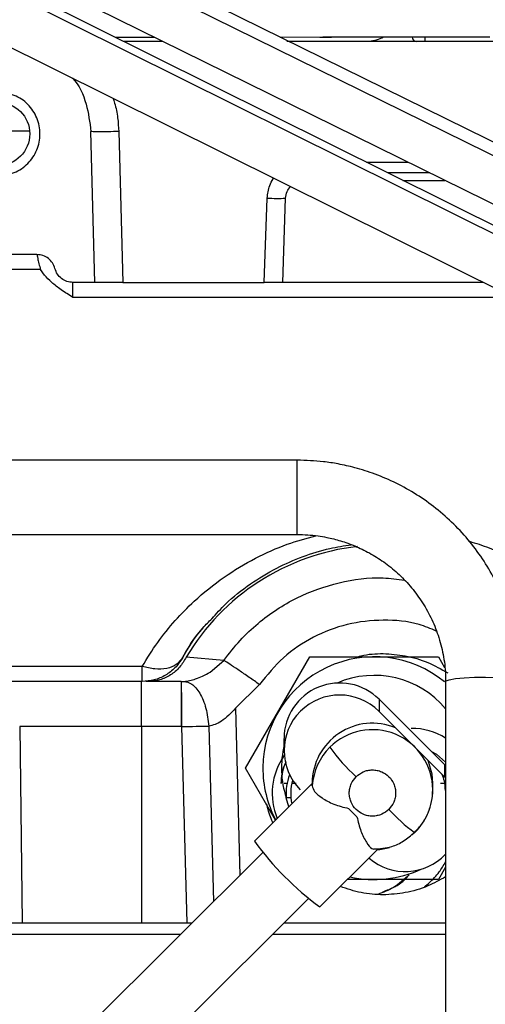
# Model space of a CAD drawing. Units: inches. Extents: x 4 to 234, y 4 to 150.
# Drawn here: x 102 to 104, y 102 to 106 of the extents above; entities that cross this region are included whole.
import ezdxf

# ---------------------------------------------------------------- set-up
doc = ezdxf.new("R2010")
doc.units = ezdxf.units.IN
doc.header["$MEASUREMENT"] = 0

msp = doc.modelspace()

# ---------------------------------------------------------------- linework, layer by layer
at = {"color": 7, "linetype": 'Continuous', "lineweight": 25, "ltscale": 14}
for p, q in [((105.5782, 104.7882), (100.5756, 107.2546)), ((105.5553, 104.7417), (100.5527, 107.2081)), ((100.4712, 107.0428), (105.4739, 104.5764)), ((105.2459, 104.5957), (100.5754, 106.9188)), ((105.2316, 104.5669), (100.5611, 106.89)), ((100.4702, 106.7073), (105.1407, 104.3842)), ((102.7877, 105.8185), (102.9545, 105.8185)), ((103.4884, 105.8186), (103.6692, 105.8191)), ((103.6692, 105.8191), (104.3778, 105.8191)), ((104.1022, 105.8191), (104.1022, 105.8016)), ((102.8216, 105.8016), (102.9888, 105.8016)), ((103.5162, 105.8016), (105.5112, 105.8016)), ((102.7015, 104.778), (102.6848, 105.4182)), ((102.8028, 105.4182), (102.8196, 104.778)), ((103.8547, 105.2877), (104.0311, 105.2877)), ((104.0089, 105.211), (104.1866, 105.211)), ((103.4198, 104.778), (103.4323, 105.1357)), ((103.4985, 104.778), (103.511, 105.135)), ((102.4557, 104.8961), (100.9253, 104.8961)), ((102.4712, 104.8322), (100.5982, 104.8322)), ((102.4871, 104.8091), (102.4712, 104.8322)), ((102.7015, 104.778), (102.6081, 104.778)), ((102.6081, 104.7141), (102.6081, 104.778)), ((102.8196, 104.778), (103.4198, 104.778)), ((104.3492, 104.778), (103.4985, 104.778)), ((103.5599, 104.0238), (101.1641, 104.0238)), ((101.2085, 103.7089), (103.5599, 103.7089)), ((103.0727, 103.1835), (103.0605, 103.1709)), ((103.2493, 103.1743), (103.0888, 103.1875)), ((103.3413, 102.7171), (103.6141, 103.1895)), ((103.6141, 103.1895), (104.1596, 103.1895)), ((104.1596, 103.1895), (104.1855, 103.1447)), ((102.9022, 103.1489), (101.4788, 103.1489)), ((103.19, 103.1241), (103.2493, 103.1743)), ((102.9022, 103.085), (101.2085, 103.085)), ((102.8995, 102.8934), (102.8995, 103.085)), ((102.9297, 103.085), (102.9181, 103.085)), ((102.9279, 103.0865), (102.9531, 103.0866)), ((103.0673, 103.085), (102.9297, 103.085)), ((102.9398, 103.0894), (102.9396, 103.09)), ((102.9419, 103.085), (102.9412, 103.0866)), ((103.0673, 103.085), (103.0693, 103.0851)), ((103.0673, 103.085), (103.0673, 102.8934)), ((103.3998, 103.0719), (103.2975, 102.9714)), ((104.1898, 103.0845), (104.1898, 99.2347)), ((103.9072, 103.0094), (103.9072, 102.9579)), ((104.1856, 102.732), (103.9072, 103.0094)), ((103.9072, 102.9579), (103.9768, 102.8886)), ((102.8995, 102.8934), (102.3823, 102.8934)), ((102.3823, 102.8934), (102.3935, 102.0614)), ((103.0673, 102.8934), (102.8995, 102.8934)), ((102.8995, 102.8934), (102.8995, 102.0614)), ((103.0708, 102.8934), (103.0673, 102.8934)), ((103.0926, 102.0614), (103.0708, 102.8934)), ((103.9768, 102.8886), (104.116, 102.7499)), ((103.504, 102.843), (103.504, 102.7915)), ((104.116, 102.7499), (104.1856, 102.6806)), ((104.1856, 102.732), (104.1856, 102.6806)), ((104.1898, 102.7278), (104.1856, 102.732)), ((103.4683, 102.4971), (103.3413, 102.7171)), ((104.1856, 102.6806), (104.1898, 102.6763)), ((103.6237, 102.6519), (103.3786, 102.4077)), ((103.5205, 102.652), (103.5053, 102.652)), ((103.6235, 102.6528), (103.6235, 102.6517)), ((103.6241, 102.6428), (103.6246, 102.6523)), ((103.6244, 102.6512), (103.6246, 102.6523)), ((104.1353, 102.6254), (104.1353, 102.6528)), ((104.1875, 102.652), (104.1678, 102.652)), ((103.7783, 102.5461), (103.8135, 102.511)), ((104.0604, 102.4451), (104.0481, 102.4337)), ((103.4141, 102.3598), (102.3915, 101.3411)), ((103.6564, 102.1288), (103.8998, 102.3712)), ((104.1898, 102.2969), (104.1596, 102.2447)), ((104.1596, 102.2447), (103.7727, 102.2447)), ((102.586, 101.1459), (103.6086, 102.1645)), ((101.2085, 102.0614), (103.1146, 102.0614)), ((103.5051, 102.0614), (104.1898, 102.0614)), ((101.2085, 102.0122), (103.0652, 102.0122)), ((103.4557, 102.0122), (104.1898, 102.0122))]:
    msp.add_line(p, q, dxfattribs=at)
at = {"color": 8, "linetype": 'Continuous', "lineweight": 25, "ltscale": 14}
for p, q in [((104.1232, 105.2423), (103.9461, 105.2423)), ((104.4776, 104.7141), (102.6081, 104.7141)), ((103.5599, 103.7089), (103.5599, 104.0238)), ((103.2975, 102.9714), (103.3161, 102.2621)), ((103.1851, 102.8959), (103.2046, 102.1511)), ((103.5239, 102.5525), (103.5136, 102.5917))]:
    msp.add_line(p, q, dxfattribs=at)
at = {"color": 8, "linetype": 'Continuous', "lineweight": 25, "ltscale": 14, "flags": 128}
msp.add_lwpolyline([(104.1898, 103.0845), (104.1916, 103.0873), (104.2054, 103.0926), (104.2318, 103.0972), (104.2685, 103.1007), (104.3122, 103.1027), (104.359, 103.1031), (104.4048, 103.1019), (104.4455, 103.0991), (104.4774, 103.095), (104.4978, 103.09), (104.5048, 103.0845), (104.5048, 103.0845)], dxfattribs=at)
at = {"color": 7, "linetype": 'Continuous', "lineweight": 25, "ltscale": 14, "flags": 128}
for points in [[(104.1296, 102.7878), (104.1507, 102.776), (104.1898, 102.743)], [(104.1353, 102.6528), (104.1322, 102.6923), (104.116, 102.7499)], [(104.0577, 102.4448), (104.0582, 102.4446), (104.0604, 102.4451)]]:
    msp.add_lwpolyline(points, dxfattribs=at)
at = {"color": 7, "linetype": 'Continuous', "lineweight": 25, "ltscale": 196}
msp.add_circle((102.2912, 105.4079), 0.1339, dxfattribs=at)
for centre, radius, start, end in [((103.8455, 105.9875), 0.187, 276.2242, 295.8096), ((104.0669, 105.8202), 0.0197, 183, 270), ((103.4782, 105.8877), 0.7533, 266.506, 272.4939), ((103.8868, 102.7171), 0.4724, 50.7611, 179.5989), ((103.8868, 102.7171), 0.3937, 39.691, 113.5377), ((103.7403, 102.8422), 0.2363, 45.0394, 179.8064), ((103.7402, 102.7915), 0.2358, 44.8908, 224.8908), ((103.8792, 102.6522), 0.2557, 67.5618, 179.8562), ((104.0443, 102.6104), 0.2756, 58.1392, 90), ((103.8868, 102.7171), 0.3937, 165.5408, 198.5669), ((103.878, 102.6253), 0.2545, 134.8678, 176.0564), ((104.3451, 103.2712), 0.7968, 215.7535, 227.795), ((103.7294, 102.6104), 0.2756, 144.521, 202.7214), ((103.8868, 102.7171), 0.4724, 179.5989, 207.7105), ((103.7294, 102.6104), 0.2165, 158.7265, 184.9451), ((103.7294, 102.6104), 0.1969, 163.6441, 193.0011), ((103.8809, 102.6254), 0.2544, 314.8597, 359.9857), ((104.404, 103.1514), 1.2668, 215.951, 233.8305), ((104.0186, 102.5156), 0.2368, 229.7762, 316.2997), ((103.8794, 102.6272), 0.2568, 273.8951, 286.4687), ((103.8868, 102.7171), 0.4724, 257.4353, 294.8799)]:
    msp.add_arc(centre, radius, start, end, dxfattribs=at)
at = {"color": 8, "linetype": 'Continuous', "lineweight": 25, "ltscale": 196}
for centre, radius, start, end in [((103.9251, 102.6913), 0.9724, 96.4889, 149.319), ((103.8793, 102.6245), 0.256, 0.1923, 134.9619), ((104.4901, 103.036), 0.7325, 222.3755, 233.8188)]:
    msp.add_arc(centre, radius, start, end, dxfattribs=at)
at = {"color": 7, "linetype": 'Continuous', "lineweight": 25, "ltscale": 14}
for points, knots in [([(103.6561, 105.8189), (103.6676, 105.8189), (103.6913, 105.819), (103.7045, 105.8191), (103.7112, 105.8191)], [0, 0, 0, 0, 0.486435, 1, 1, 1, 1]), ([(102.6045, 105.6457), (102.605, 105.6453), (102.6353, 105.6161), (102.6692, 105.5367), (102.6797, 105.4571), (102.6848, 105.4182)], [0, 0, 0, 0, 0.0084576, 0.516253, 1, 1, 1, 1]), ([(103.4323, 105.1357), (103.4349, 105.1538), (103.4391, 105.1823), (103.4523, 105.2099), (103.4598, 105.2189), (103.4607, 105.2199)], [0, 0, 0, 0, 0.608549, 0.956962, 1, 1, 1, 1]), ([(103.511, 105.135), (103.5122, 105.1448), (103.5145, 105.1634), (103.5263, 105.1777), (103.5319, 105.1845)], [0, 0, 0, 0, 0.528868, 1, 1, 1, 1]), ([(102.4557, 104.8961), (102.4558, 104.8951), (102.456, 104.8934), (102.4585, 104.8795), (102.4627, 104.8594), (102.4685, 104.8409), (102.4712, 104.8322)], [0, 0, 0, 0, 0.265549, 0.506015, 0.768355, 1, 1, 1, 1]), ([(102.6081, 104.7141), (102.5913, 104.7249), (102.5599, 104.745), (102.518, 104.7761), (102.497, 104.7985), (102.4871, 104.8091)], [0, 0, 0, 0, 0.376884, 0.704735, 1, 1, 1, 1]), ([(102.8196, 104.778), (102.8116, 104.778), (102.7957, 104.778), (102.7661, 104.778), (102.734, 104.778), (102.7125, 104.778), (102.703, 104.778), (102.702, 104.778), (102.7015, 104.778)], [0, 0, 0, 0, 0.130423, 0.257413, 0.5, 0.742585, 0.869575, 1, 1, 1, 1]), ([(103.4985, 104.778), (103.4973, 104.778), (103.4949, 104.778), (103.4769, 104.778), (103.4557, 104.778), (103.436, 104.778), (103.4253, 104.778), (103.4198, 104.778)], [0, 0, 0, 0, 0.253846, 0.49931, 0.739298, 0.867192, 1, 1, 1, 1]), ([(104.5046, 103.0845), (104.5035, 103.1196), (104.5013, 103.1911), (104.482, 103.2983), (104.4505, 103.4048), (104.4073, 103.5046), (104.3545, 103.5961), (104.2944, 103.6783), (104.2258, 103.7534), (104.15, 103.8204), (104.0679, 103.8786), (103.9814, 103.9271), (103.8934, 103.965), (103.8105, 103.9914), (103.7369, 104.0079), (103.6554, 104.0207), (103.5972, 104.0226), (103.5599, 104.0238)], [0, 0, 0, 0, 0.071343, 0.14536, 0.220466, 0.296791, 0.365724, 0.434541, 0.503176, 0.571534, 0.639441, 0.706544, 0.77201, 0.833281, 0.882275, 0.924612, 1, 1, 1, 1]), ([(103.5599, 103.7089), (103.5897, 103.7077), (103.6317, 103.7061), (103.6932, 103.6953), (103.7455, 103.6822), (103.8063, 103.6604), (103.8678, 103.6307), (103.9287, 103.5924), (103.9869, 103.5456), (104.0407, 103.4904), (104.0884, 103.4274), (104.1285, 103.3572), (104.1599, 103.2809), (104.1805, 103.1995), (104.1902, 103.1332), (104.1888, 103.0947), (104.1884, 103.0846)], [0, 0, 0, 0, 0.0901562, 0.1273241, 0.1890377, 0.2534811, 0.3229638, 0.3959076, 0.4717058, 0.5498928, 0.6301604, 0.7123051, 0.7962017, 0.881787, 0.9690518, 1, 1, 1, 1]), ([(103.1976, 103.3505), (103.2166, 103.372), (103.2637, 103.4251), (103.3564, 103.4979), (103.4667, 103.5656), (103.581, 103.6158), (103.6879, 103.6496), (103.7592, 103.6605), (103.7897, 103.6652)], [0, 0, 0, 0, 0.143453, 0.354078, 0.547307, 0.718179, 0.879574, 1, 1, 1, 1]), ([(103.0631, 103.1689), (103.0927, 103.2204), (103.1307, 103.2863), (103.1899, 103.3433), (103.2028, 103.3558)], [0, 0, 0, 0, 0.781153, 1, 1, 1, 1]), ([(103.0727, 103.1835), (103.0974, 103.2266), (103.1224, 103.27), (103.159, 103.3092), (103.1592, 103.3094)], [0, 0, 0, 0, 0.993844, 1, 1, 1, 1]), ([(103.0888, 103.1875), (103.0801, 103.173), (103.0624, 103.1434), (103.0232, 103.1107), (102.978, 103.089), (102.9456, 103.0864), (102.9297, 103.085)], [0, 0, 0, 0, 0.2454676, 0.5, 0.7545324, 1, 1, 1, 1]), ([(103.8177, 103.1895), (103.8223, 103.191), (103.8569, 103.2017), (103.8934, 103.2025), (103.9251, 103.2032)], [0, 0, 0, 0, 0.134093, 1, 1, 1, 1]), ([(103.9251, 103.2032), (103.9564, 103.2011), (104.0208, 103.197), (104.1142, 103.1692), (104.1709, 103.1375), (104.1986, 103.122)], [0, 0, 0, 0, 0.325444, 0.670333, 1, 1, 1, 1]), ([(102.9022, 103.1017), (102.9022, 103.1079), (102.9022, 103.1202), (102.9022, 103.1393), (102.9022, 103.1489)], [0, 0, 0, 0, 0.500001, 1, 1, 1, 1]), ([(103.3998, 103.0719), (103.3982, 103.073), (103.3816, 103.0847), (103.3493, 103.1072), (103.3071, 103.1362), (103.2727, 103.1593), (103.2559, 103.1702), (103.2499, 103.174), (103.2493, 103.1743)], [0, 0, 0, 0, 0.0244573, 0.2572621, 0.4999908, 0.7427198, 0.9755254, 1, 1, 1, 1]), ([(102.9022, 103.085), (102.9022, 103.0858), (102.9022, 103.0872), (102.9022, 103.0969), (102.9022, 103.1017)], [0, 0, 0, 0, 0.500001, 1, 1, 1, 1]), ([(103.0795, 103.0854), (103.0872, 103.0862), (103.1029, 103.088), (103.1304, 103.0957), (103.1603, 103.1075), (103.1797, 103.1183), (103.19, 103.1241)], [0, 0, 0, 0, 0.218662, 0.444819, 0.704466, 1, 1, 1, 1]), ([(103.0693, 103.0851), (103.0712, 103.0851), (103.0738, 103.0851), (103.0773, 103.0852), (103.0788, 103.0853), (103.0795, 103.0854)], [0, 0, 0, 0, 0.523789, 0.753452, 1, 1, 1, 1]), ([(103.0708, 102.8934), (103.0706, 102.9192), (103.0704, 102.9586), (103.07, 103.0044), (103.0697, 103.0434), (103.0694, 103.0776), (103.0694, 103.0827), (103.0693, 103.0851)], [0, 0, 0, 0, 0.255947, 0.389243, 0.522108, 0.774946, 1, 1, 1, 1]), ([(103.0795, 103.0854), (103.0907, 103.0832), (103.1144, 103.0786), (103.1425, 103.0449), (103.1615, 103.0063), (103.1772, 102.9608), (103.182, 102.9216), (103.1851, 102.8959)], [0, 0, 0, 0, 0.225105, 0.477951, 0.610805, 0.744085, 1, 1, 1, 1]), ([(103.2975, 102.9714), (103.279, 102.951), (103.2532, 102.9227), (103.2119, 102.9011), (103.1939, 102.8976), (103.1851, 102.8959)], [0, 0, 0, 0, 0.570865, 0.791854, 1, 1, 1, 1]), ([(103.0708, 102.8934), (103.0911, 102.8938), (103.1311, 102.8947), (103.1673, 102.8955), (103.1851, 102.8959)], [0, 0, 0, 0, 0.5066784, 1, 1, 1, 1]), ([(103.492, 102.652), (103.4939, 102.6796), (103.4962, 102.712), (103.5114, 102.74), (103.5136, 102.744)], [0, 0, 0, 0, 0.853643, 1, 1, 1, 1]), ([(103.492, 102.652), (103.4939, 102.6796), (103.4962, 102.712), (103.5114, 102.74), (103.5136, 102.744)], [0, 0, 0, 0, 0.853643, 1, 1, 1, 1]), ([(103.5136, 102.744), (103.5114, 102.74), (103.4962, 102.712), (103.4939, 102.6796), (103.492, 102.652)], [0, 0, 0, 0, 0.146357, 1, 1, 1, 1]), ([(103.949, 102.5423), (103.9393, 102.5345), (103.9244, 102.5225), (103.8995, 102.515), (103.8794, 102.5129), (103.8593, 102.5149), (103.8347, 102.5227), (103.8081, 102.5406), (103.7901, 102.5671), (103.7823, 102.5916), (103.7803, 102.6117), (103.7824, 102.6316), (103.7899, 102.6564), (103.802, 102.6713), (103.8098, 102.681)], [0, 0, 0, 0, 0.119721, 0.184826, 0.25, 0.315105, 0.380279, 0.5, 0.619721, 0.684826, 0.75, 0.815105, 0.880279, 1, 1, 1, 1]), ([(103.8098, 102.681), (103.8195, 102.6888), (103.8344, 102.7008), (103.8593, 102.7083), (103.8794, 102.7104), (103.8995, 102.7084), (103.9241, 102.7006), (103.9507, 102.6827), (103.9687, 102.6562), (103.9765, 102.6317), (103.9785, 102.6116), (103.9764, 102.5917), (103.9689, 102.5669), (103.9568, 102.552), (103.949, 102.5423)], [0, 0, 0, 0, 0.119721, 0.184826, 0.25, 0.315105, 0.380279, 0.5, 0.619721, 0.684826, 0.75, 0.815105, 0.880279, 1, 1, 1, 1]), ([(104.1741, 102.6921), (104.1776, 102.6824), (104.1859, 102.66), (104.187, 102.6361), (104.1876, 102.6225)], [0, 0, 0, 0, 0.432585, 1, 1, 1, 1]), ([(103.5553, 102.652), (103.5526, 102.652), (103.5471, 102.652), (103.5431, 102.652), (103.541, 102.652)], [0, 0, 0, 0, 0.479919, 1, 1, 1, 1]), ([(103.6241, 102.6428), (103.6259, 102.6347), (103.6296, 102.6184), (103.6636, 102.5903), (103.7141, 102.5625), (103.7568, 102.5516), (103.7783, 102.5461)], [0, 0, 0, 0, 0.239124, 0.481504, 0.739549, 1, 1, 1, 1]), ([(104.0577, 102.4448), (104.0692, 102.457), (104.0924, 102.4816), (104.1166, 102.5266), (104.1324, 102.5751), (104.1343, 102.6087), (104.1353, 102.6253)], [0, 0, 0, 0, 0.248788, 0.501857, 0.753955, 1, 1, 1, 1]), ([(103.457, 102.4859), (103.4543, 102.4916), (103.4421, 102.5171), (103.4356, 102.5447), (103.4306, 102.5663)], [0, 0, 0, 0, 0.221398, 1, 1, 1, 1]), ([(103.8135, 102.511), (103.8187, 102.4899), (103.8289, 102.448), (103.8537, 102.4016), (103.8731, 102.3755), (103.8821, 102.3744), (103.8847, 102.3741)], [0, 0, 0, 0, 0.305356, 0.607707, 0.891744, 1, 1, 1, 1]), ([(103.8846, 102.3743), (103.9107, 102.3759), (103.9555, 102.3787), (104.0141, 102.4072), (104.0429, 102.432), (104.0577, 102.4448)], [0, 0, 0, 0, 0.404993, 0.694589, 1, 1, 1, 1]), ([(104.0356, 102.2648), (104.0142, 102.2452), (103.975, 102.2091), (103.9252, 102.1904), (103.9026, 102.1818)], [0, 0, 0, 0, 0.54538, 1, 1, 1, 1]), ([(103.9233, 102.1927), (103.9414, 102.1994), (103.984, 102.215), (104.0168, 102.2467), (104.0356, 102.2648)], [0, 0, 0, 0, 0.426031, 1, 1, 1, 1]), ([(103.9718, 102.2138), (103.9732, 102.2144), (103.9983, 102.2251), (104.0175, 102.2455), (104.0356, 102.2648)], [0, 0, 0, 0, 0.055409, 1, 1, 1, 1]), ([(104.1898, 102.2562), (104.1649, 102.2424), (104.111, 102.2124), (104.0208, 102.1858), (103.9564, 102.1816), (103.9251, 102.1795)], [0, 0, 0, 0, 0.305827, 0.662982, 1, 1, 1, 1]), ([(103.9251, 102.1795), (103.8936, 102.1813), (103.8313, 102.1846), (103.7724, 102.2051), (103.7432, 102.2153)], [0, 0, 0, 0, 0.504534, 1, 1, 1, 1])]:
    msp.add_open_spline(points, degree=3, knots=knots, dxfattribs=at)
for points in [[(102.2912, 105.2307), (102.3144, 105.2334), (102.3608, 105.2387), (102.4197, 105.2797), (102.4592, 105.3382), (102.473, 105.4079), (102.4592, 105.4775), (102.4197, 105.5361), (102.3608, 105.5771), (102.3144, 105.5824), (102.2912, 105.585)], [(102.8028, 105.4182), (102.7874, 105.4178), (102.7565, 105.4171), (102.7174, 105.4168), (102.6901, 105.4171), (102.6866, 105.4178), (102.6848, 105.4182)], [(102.5319, 104.837), (102.5289, 104.8452), (102.523, 104.8615), (102.5047, 104.8806), (102.4816, 104.8936), (102.4643, 104.8952), (102.4557, 104.8961)], [(102.6081, 104.778), (102.5995, 104.7788), (102.5822, 104.7804), (102.5591, 104.7934), (102.5408, 104.8125), (102.5349, 104.8288), (102.5319, 104.837)], [(103.0727, 103.1835), (103.063, 103.1692), (103.0435, 103.1408), (103.0016, 103.1097), (102.9538, 103.0889), (102.9194, 103.0863), (102.9022, 103.085)], [(103.5136, 102.5917), (103.5162, 102.592), (103.5213, 102.5924), (103.5278, 102.593), (103.5324, 102.5934), (103.5329, 102.5934), (103.5332, 102.5934)]]:
    msp.add_open_spline(points, degree=3, dxfattribs=at)
at = {"color": 8, "linetype": 'Continuous', "lineweight": 25, "ltscale": 14}
for points, knots in [([(102.778, 105.5595), (102.7805, 105.5525), (102.7903, 105.5255), (102.799, 105.4779), (102.8016, 105.4374), (102.8028, 105.4182)], [0, 0, 0, 0, 0.154469, 0.597851, 1, 1, 1, 1]), ([(102.4231, 105.4203), (102.4164, 105.4203), (102.3747, 105.4203), (102.2843, 105.4203), (102.1988, 105.4203), (102.1625, 105.4203), (102.1606, 105.4203)], [0, 0, 0, 0, 0.085707, 0.530608, 0.975508, 1, 1, 1, 1]), ([(102.9022, 103.1489), (102.9233, 103.1832), (102.9646, 103.2501), (103.0393, 103.3424), (103.1312, 103.4366), (103.2434, 103.5274), (103.3772, 103.608), (103.5081, 103.6674), (103.5979, 103.6921), (103.6386, 103.7033)], [0, 0, 0, 0, 0.141352, 0.275595, 0.402826, 0.57704, 0.735041, 0.879869, 1, 1, 1, 1]), ([(104.2908, 103.6795), (104.3047, 103.6755), (104.3673, 103.6575), (104.4562, 103.6151), (104.5594, 103.5567), (104.6466, 103.4955), (104.7462, 103.4112), (104.8538, 103.297), (104.9156, 103.1997), (104.9479, 103.1489)], [0, 0, 0, 0, 0.044632, 0.201891, 0.315549, 0.435783, 0.562803, 0.771459, 1, 1, 1, 1]), ([(103.2493, 103.1743), (103.2714, 103.2033), (103.3148, 103.2601), (103.4151, 103.3543), (103.5537, 103.4456), (103.7358, 103.5087), (103.8931, 103.5322), (103.9852, 103.5187), (104.0152, 103.5143)], [0, 0, 0, 0, 0.123954, 0.243257, 0.467432, 0.683453, 0.896954, 1, 1, 1, 1]), ([(104.1504, 103.299), (104.1263, 103.309), (104.0549, 103.3387), (103.9247, 103.3498), (103.7712, 103.3328), (103.6265, 103.2776), (103.4969, 103.1915), (103.4321, 103.1118), (103.3998, 103.0719)], [0, 0, 0, 0, 0.0921719, 0.273796, 0.4554201, 0.6370252, 0.818705, 1, 1, 1, 1]), ([(103.0605, 103.1709), (103.0562, 103.1657), (103.0438, 103.1507), (103.0073, 103.1385), (102.9573, 103.1351), (102.9203, 103.1444), (102.9022, 103.1489)], [0, 0, 0, 0, 0.150779, 0.436328, 0.724301, 1, 1, 1, 1]), ([(104.1001, 102.2132), (104.1068, 102.2189), (104.1296, 102.2382), (104.1622, 102.2721), (104.1813, 102.3048), (104.1898, 102.3193)], [0, 0, 0, 0, 0.189285, 0.640035, 1, 1, 1, 1])]:
    msp.add_open_spline(points, degree=3, knots=knots, dxfattribs=at)

doc.saveas('drawing.dxf')
